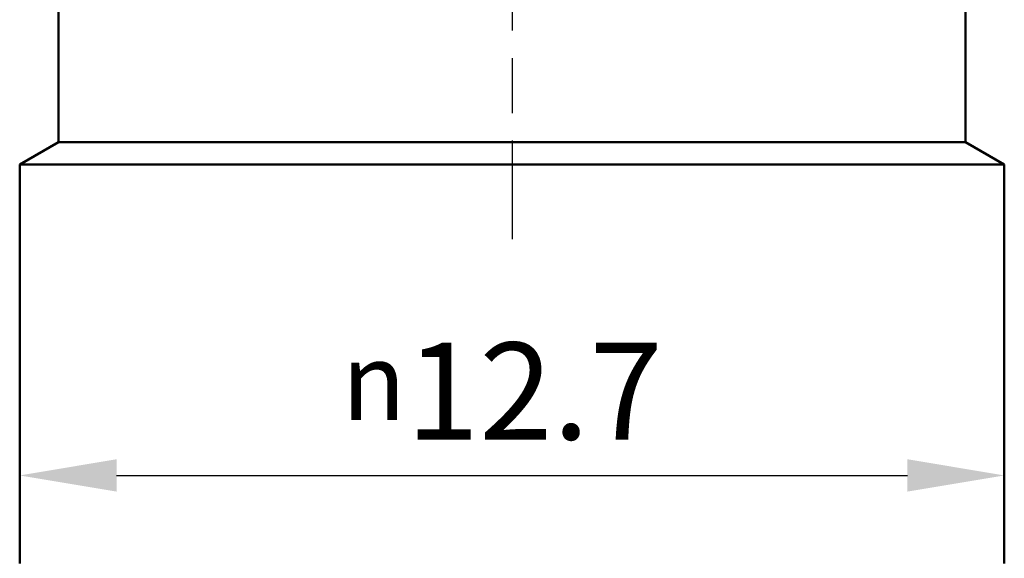
# Model space of a CAD drawing. Units: millimetres. Extents: x 0 to 105, y 0 to 149.
# Drawn here: x 42 to 54, y 99 to 106 of the extents above; entities that cross this region are included whole.
import ezdxf

# ---------------------------------------------------------------- set-up
doc = ezdxf.new("R2010")
doc.units = ezdxf.units.MM
doc.header["$LTSCALE"] = 0.5
doc.linetypes.add('CHAIN', pattern=[0.3543, 0.2362, -0.0295, 0.0591, -0.0295])
for name, color, linetype, lineweight in [('Bemaßung (ISO)', 7, 'Continuous', 25), ('Mittellinie (ISO)', 7, 'Continuous', 25), ('Sichtbar (ISO)', 7, 'Continuous', 50)]:
    doc.layers.add(name, color=color, linetype=linetype, lineweight=lineweight)
doc.styles.add('Notiztext (DIN)', font='arial.ttf')
doc.dimstyles.new('Standard (DIN)', dxfattribs={"dimscale": 0.5, "dimtxt": 2.5, "dimasz": 2.5, "dimexe": 2, "dimexo": 0, "dimgap": 0.4, "dimtad": 1, "dimrnd": 1e-08, "dimdsep": 46, "dimtxsty": 'Notiztext (DIN)', "dimcen": 0.09, "dimdle": 10, "dimclrd": 256, "dimclre": 256, "dimclrt": 256, "dimadec": 0, "dimazin": 2, "dimtfac": 0.6, "dimtmove": 0, "dimatfit": 3, "dimfxl": 1, "dimtolj": 1, "dimlwd": -1, "dimlwe": -1, "dimarcsym": 0})

# ---------------------------------------------------------------- blocks, each defined once
blk = doc.blocks.new('*D7')
at = {"layer": 'Bemaßung (ISO)', "transparency": 16777216}
for p, q in [((41.716, 104.004), (41.716, 98.997)), ((42.966, 99.997), (53.166, 99.997))]:
    blk.add_line(p, q, dxfattribs=at)
for points in [[(42.966, 100.206), (42.966, 99.789), (41.716, 99.997)], [(53.166, 100.206), (53.166, 99.789), (54.416, 99.997)]]:
    blk.add_solid(points, dxfattribs=at)
at = {"layer": 'Defpoints', "color": 0, "transparency": 16777216}
for p in [(41.716, 104.004), (54.416, 104.004), (54.416, 99.997)]:
    blk.add_point(p, dxfattribs=at)
at = {"layer": 'Bemaßung (ISO)', "transparency": 16777216, "insert": (45.866, 101.71), "char_height": 1.25, "attachment_point": 1, "style": 'Notiztext (DIN)'}
blk.add_mtext('\\A1;\\fAIGDT|b0|i0;\\H1.0000;n\\fArial|b0|i0;\\H1.2500;12.7', dxfattribs=at)

msp = doc.modelspace()

# ---------------------------------------------------------------- linework, layer by layer
at = {"layer": 'Mittellinie (ISO)', "linetype": 'CHAIN', "ltscale": 23.990969}
msp.add_line((48.0659, 112.8134), (48.0659, 103.0428), dxfattribs=at)
at = {"layer": 'Sichtbar (ISO)'}
for p, q in [((42.2159, 109.4928), (42.2159, 104.2928)), ((53.9159, 109.4928), (53.9159, 104.2928)), ((42.2159, 104.2928), (41.7159, 104.0042)), ((42.2159, 104.2928), (53.9159, 104.2928)), ((53.9159, 104.2928), (54.4159, 104.0042)), ((41.7159, 104.0042), (54.4159, 104.0042)), ((41.7159, 104.0042), (41.7159, 98.8609)), ((54.4159, 104.0042), (54.4159, 98.8609))]:
    msp.add_line(p, q, dxfattribs=at)

# ---------------------------------------------------------------- dimensions: what is measured, and where the dimension line sits
at = {"layer": 'Bemaßung (ISO)'}
dim = msp.add_linear_dim(base=(54.4159, 99.9974), p1=(41.7159, 104.0042), p2=(54.4159, 104.0042), angle=180, text='\\fAIGDT|b0|i0;\\H1.0000;n\\fArial|b0|i0;\\H1.2500;<>', dimstyle='Standard (DIN)', override={"dimdec": 2, "dimse2": 1, "dimtp": 0, "dimtm": 0, "dimtdec": 2, "dimtofl": 0, "dimatfit": 1}, dxfattribs=at)
dim.commit()
dim.dimension.update_dxf_attribs({"geometry": '*D7', "text_midpoint": (48.0659, 99.9974), "dimtype": 160})

doc.saveas('drawing.dxf')
